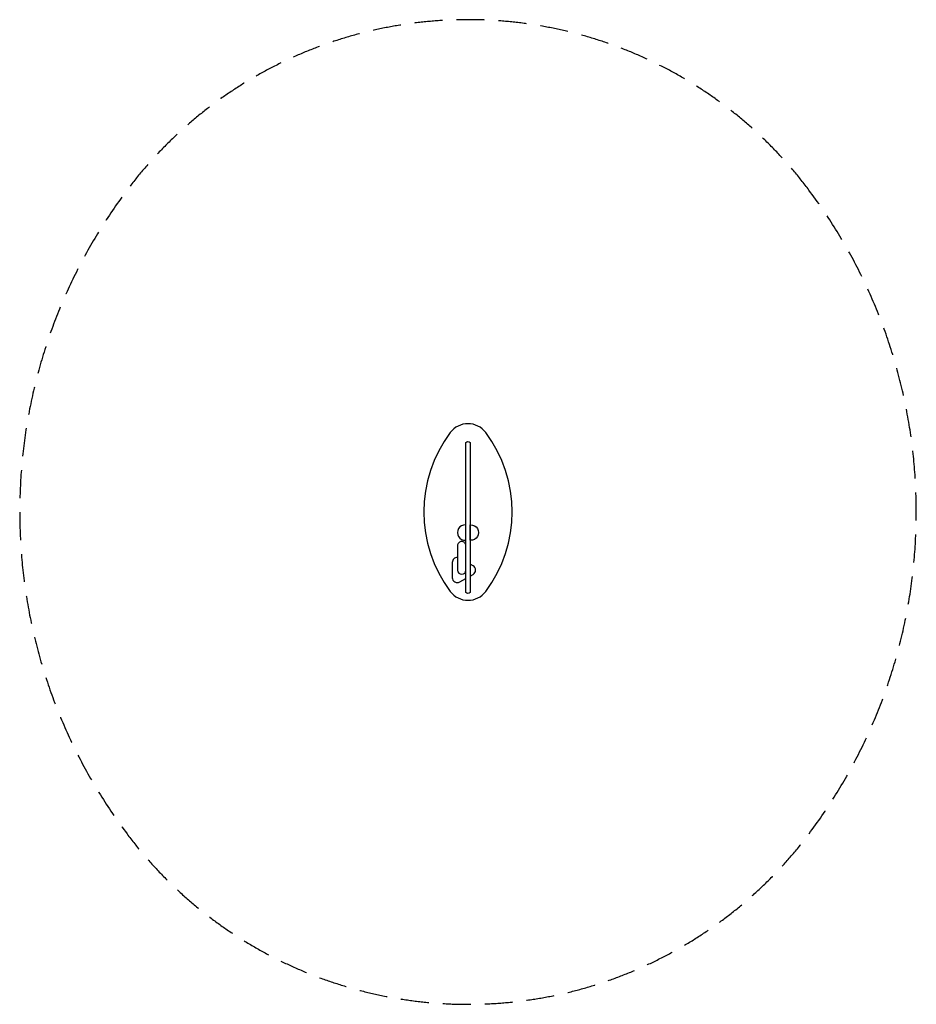
# Model space of a CAD drawing. Units: millimetres. Extents: x -2030 to 2030, y -2230 to 2230.
import ezdxf

# ---------------------------------------------------------------- set-up
doc = ezdxf.new("R2010")
doc.units = ezdxf.units.MM
doc.header["$LTSCALE"] = 20
doc.linetypes.add('HIDDEN', pattern=[9.525, 6.35, -3.175])
doc.layers.add('2d', color=230, linetype='Continuous')
doc.layers.add('ASTM-SafetyZone', color=64, linetype='HIDDEN')

msp = doc.modelspace()

# ---------------------------------------------------------------- linework, layer by layer
at = {"layer": '2d'}
for points in [[(80, 360, 0.5), (-80, 360, 0.333333), (-80, -360, 0.5), (80, -360, 0.333333)], [(9.5, 315.2), (9.5, -365.3, -0.33694), (-9.5, -365.3), (-9.5, 315.2, -0.358729)], [(-10.5, -58.4, 1.074172), (-10.5, -128.2)], [(10.5, -58.4, -1.074172), (10.5, -128.2)]]:
    msp.add_lwpolyline(points, format="xyb", close=True, dxfattribs=at)
for points in [[(-10.5, -81.3), (-9.5, -81.3)], [(9.5, -81.3), (10.5, -81.3)], [(-10.5, -105.3), (-9.5, -105.3)], [(9.5, -105.3), (10.5, -105.3)]]:
    msp.add_lwpolyline(points, dxfattribs=at)
for points in [[(-9.5, -152.5, 0.100479), (-10.9, -145.4, 0.099293), (-15.1, -139.3, 0.09766), (-21.2, -135.3, 0.194887), (-35.8, -135.3, 0.09766), (-41.9, -139.3, 0.099293), (-46.1, -145.4, 0.100479), (-47.5, -152.5), (-47.5, -263.3, 1), (-9.5, -263.3)], [(-47.5, -205.7, 0.427296), (-71, -228.2), (-71, -297.5, 0.57735), (-37.2, -317), (-9.5, -301)], [(9.5, -290), (22.8, -282.4, 0.57735), (22.8, -243.4), (9.5, -235.7)]]:
    msp.add_lwpolyline(points, format="xyb", dxfattribs=at)
at = {"layer": 'ASTM-SafetyZone', "flags": 128}
msp.add_lwpolyline([(1544, 1458, 0.5), (-1544, 1458, 0.333333), (-1544, -1458, 0.5), (1544, -1458, 0.333333)], format="xyb", close=True, dxfattribs=at)

doc.saveas('drawing.dxf')
